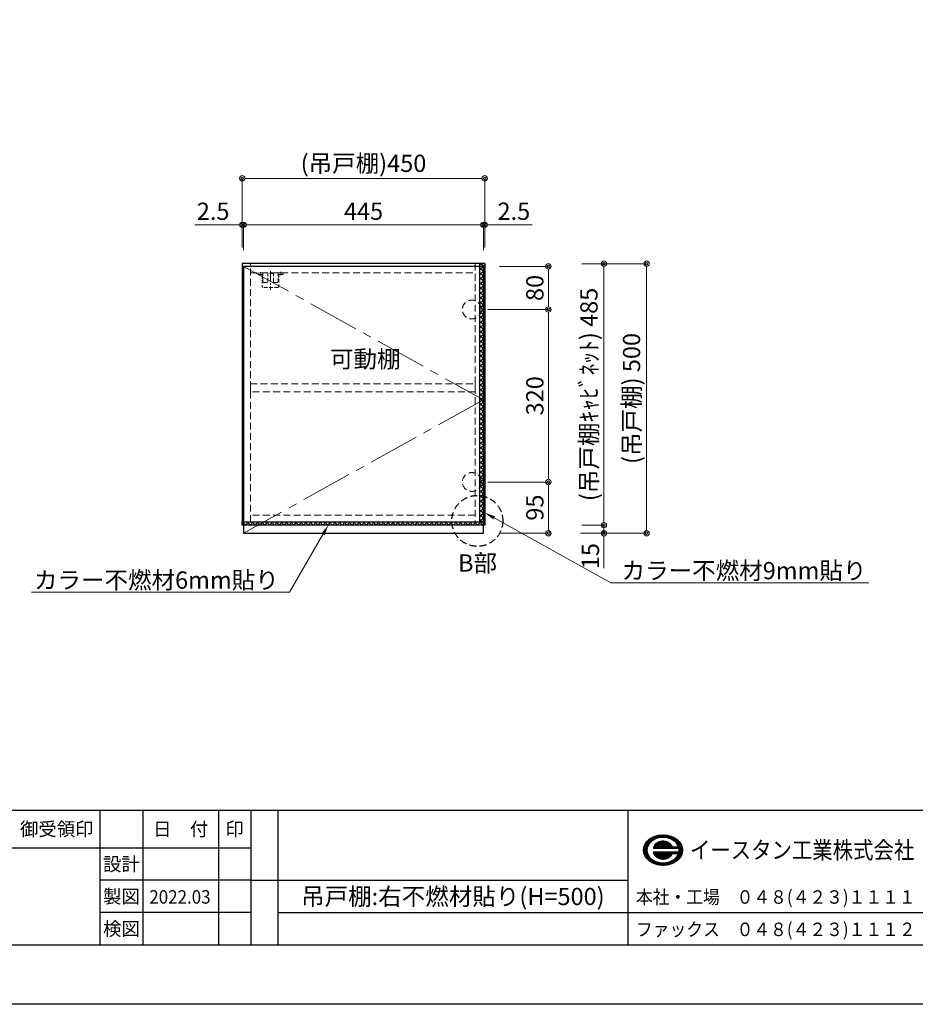
# Model space of a CAD drawing. Units: millimetres. Extents: x 8338 to 12538, y -6055 to -2828.
# Drawn here: x 9844 to 11506, y -6055 to -4229 of the extents above; entities that cross this region are included whole.
import ezdxf
from ezdxf import colors
from ezdxf.entities.mleader import LeaderData, LeaderLine
from ezdxf.enums import TextEntityAlignment as Align
from ezdxf.math import Vec2, Vec3

# ---------------------------------------------------------------- set-up
doc = ezdxf.new("R2010")
doc.units = ezdxf.units.MM
doc.linetypes.add('CENTER2', pattern=[28.575, 19.05, -3.175, 3.175, -3.175])
doc.linetypes.add('DASHED', pattern=[19.05, 12.7, -6.35])
doc.layers.get('0').update_dxf_attribs({"linetype": 'CONTINUOUS'})
doc.layers.get('Defpoints').update_dxf_attribs({"color": 8, "linetype": 'CONTINUOUS'})
doc.layers.add('図面範囲', color=7, linetype='CONTINUOUS', plot=False)
for name, color, linetype in [('外形線', 3, 'CONTINUOUS'), ('外枠', 7, 'CONTINUOUS'), ('文字', 3, 'CONTINUOUS')]:
    doc.layers.add(name, color=color, linetype=linetype)
for name, color, linetype, lineweight in [('寸法', 7, 'CONTINUOUS', 9), ('芯線', 8, 'CENTER2', 9), ('隠れ線', 3, 'DASHED', 9)]:
    doc.layers.add(name, color=color, linetype=linetype, lineweight=lineweight)
doc.styles.add('32mm文字', font='txt', dxfattribs={"height": 32})
doc.dimstyles.new('32mm寸法', dxfattribs={"dimtxt": 32, "dimasz": 10, "dimexe": 0, "dimexo": 30, "dimgap": 5, "dimtad": 1, "dimdsep": 46, "dimtxsty": '32mm文字', "dimblk": 'ORIGIN2', "dimcen": 5, "dimclrd": 256, "dimclre": 256, "dimclrt": 256, "dimadec": 0, "dimazin": 0, "dimtfac": 1, "dimtmove": 0, "dimatfit": 3, "dimldrblk": 'OPEN30', "dimfxl": 1, "dimlwd": 9, "dimlwe": 9, "dimarcsym": 0})

# ---------------------------------------------------------------- blocks, each defined once
blk = doc.blocks.new('シンボル')
at = {"color": 134, "linetype": 'Continuous'}
for p, q in [((-3.52, 0.15), (-0.95, 2.73)), ((-3.51, 0.31), (-1.14, 2.68)), ((-3.48, 0.48), (-1.35, 2.61)), ((-3.43, 0.67), (-1.57, 2.53)), ((-3.35, 0.89), (-1.83, 2.42)), ((-3.22, 1.17), (-2.14, 2.24)), ((-2.6, 0.94), (-2.6, 1.91)), ((-1.65, 1.96), (-2.54, 1.96)), ((-2.4, 1.27), (-2.4, 2.07)), ((-1.27, 2.16), (-2.27, 2.16)), ((-2.2, 1.51), (-2.2, 2.21)), ((-2, 1.7), (-2, 2.32)), ((-0.65, 2.36), (-1.94, 2.36)), ((-1.8, 1.86), (-1.8, 2.43)), ((-1.6, 1.99), (-1.6, 2.52)), ((1.7, 2.56), (-1.5, 2.56)), ((-1.48, 2.06), (-0.77, 2.76)), ((-1.4, 2.1), (-1.4, 2.59)), ((-1.21, 2.18), (-0.6, 2.79)), ((-1.2, 2.19), (-1.2, 2.66)), ((-1, 2.26), (-1, 2.71)), ((-0.98, 2.27), (-0.44, 2.82)), ((-0.8, 2.32), (-0.8, 2.76)), ((1, 2.76), (-0.8, 2.76)), ((-0.78, 2.33), (-0.28, 2.83)), ((-0.6, 2.37), (-0.13, 2.84)), ((-0.6, 2.37), (-0.6, 2.79)), ((-0.43, 2.4), (0.02, 2.85)), ((-0.4, 2.4), (-0.4, 2.82)), ((-0.26, 2.42), (0.16, 2.85)), ((-0.2, 2.43), (-0.2, 2.84)), ((-0.11, 2.43), (0.3, 2.84)), ((0, 2.44), (0, 2.85)), ((0.04, 2.44), (0.43, 2.83)), ((0.18, 2.44), (0.56, 2.82)), ((0.2, 2.44), (0.2, 2.85)), ((0.31, 2.43), (0.69, 2.81)), ((0.4, 2.43), (0.4, 2.84)), ((0.44, 2.42), (0.81, 2.79)), ((0.57, 2.41), (0.93, 2.77)), ((0.6, 2.4), (0.6, 2.82)), ((0.69, 2.39), (1.05, 2.75)), ((0.8, 2.37), (0.8, 2.79)), ((0.81, 2.37), (1.17, 2.72)), ((2.14, 2.36), (0.85, 2.36)), ((0.93, 2.34), (1.28, 2.69)), ((1, 2.32), (1, 2.76)), ((1.04, 2.31), (1.39, 2.66)), ((1.15, 2.28), (1.5, 2.63)), ((1.2, 2.26), (1.2, 2.71)), ((1.25, 2.24), (1.6, 2.59)), ((1.36, 2.2), (1.71, 2.55)), ((1.4, 2.19), (1.4, 2.66)), ((1.46, 2.16), (1.81, 2.51)), ((2.47, 2.16), (1.47, 2.16)), ((1.55, 2.12), (1.91, 2.47)), ((1.57, 2.56), (1.6, 2.53)), ((1.6, 2.1), (1.6, 2.59)), ((1.65, 2.07), (2, 2.43)), ((1.74, 2.02), (2.1, 2.38)), ((1.77, 2.36), (1.78, 2.35)), ((1.8, 1.99), (1.8, 2.52)), ((1.83, 1.97), (2.19, 2.33)), ((2.74, 1.96), (1.85, 1.96)), ((1.92, 2.36), (1.93, 2.35)), ((1.92, 1.91), (2.28, 2.28)), ((1.98, 2.44), (2, 2.42)), ((2, 1.86), (2, 2.43)), ((2, 2.28), (2, 2.27)), ((2, 2.14), (2, 2.13)), ((2.08, 1.8), (2.45, 2.17)), ((2.16, 1.73), (2.54, 2.11)), ((2.2, 1.7), (2.2, 2.32)), ((2.2, 2.22), (2.21, 2.21)), ((2.24, 1.67), (2.62, 2.05)), ((2.26, 2.16), (2.28, 2.14)), ((2.27, 2.28), (2.28, 2.28)), ((2.31, 1.6), (2.7, 1.99)), ((2.38, 1.53), (2.78, 1.93)), ((2.4, 1.51), (2.4, 2.21)), ((2.4, 2.16), (2.42, 2.14)), ((2.45, 1.46), (2.85, 1.86)), ((2.6, 1.27), (2.6, 2.07)), ((2.6, 1.96), (2.6, 1.96)), ((2.74, 1.96), (2.74, 1.96)), ((2.77, 1.92), (2.8, 1.9)), ((2.8, 0.94), (2.8, 1.91)), ((2.84, 1.85), (2.92, 1.78)), ((-3.53, 0.01), (-2.61, 0.93)), ((-3.52, -0.13), (-2.71, 0.68)), ((-2.82, 0.16), (-3.52, 0.16)), ((-3.51, -0.26), (-2.77, 0.48)), ((-2.79, 0.36), (-3.5, 0.36)), ((-3.49, -0.38), (-2.8, 0.31)), ((-3.47, -0.5), (-2.81, 0.16)), ((-2.75, 0.56), (-3.46, 0.56)), ((-3.44, -0.61), (-2.82, 0.01)), ((-3.4, -0.73), (-3.4, 0.76)), ((-2.68, 0.76), (-3.4, 0.76)), ((-2.59, 0.96), (-3.32, 0.96)), ((-2.48, 1.16), (-3.22, 1.16)), ((-3.2, -1.16), (-3.2, 1.19)), ((-2.33, 1.36), (-3.1, 1.36)), ((-3, -1.45), (-3, 1.49)), ((-2.15, 1.56), (-2.94, 1.56)), ((-2.8, 0.31), (-2.8, 1.72)), ((-1.93, 1.76), (-2.76, 1.76)), ((-1.72, 0.36), (2.91, 0.36)), ((-1.71, 0.41), (-0.54, 1.58)), ((3.66, 0.56), (-1.66, 0.56)), ((-1.63, 0.63), (-0.78, 1.48)), ((-1.62, 0.36), (-0.35, 1.63)), ((-1.6, 0.36), (-1.6, 0.69)), ((1.77, 0.76), (-1.57, 0.76)), ((-1.48, 0.36), (-0.18, 1.66)), ((1.63, 0.96), (-1.43, 0.96)), ((-1.4, 0.36), (-1.4, 1)), ((-1.39, 1.01), (-1.17, 1.23)), ((-1.34, 0.36), (-0.02, 1.68)), ((1.45, 1.16), (-1.25, 1.16)), ((-1.2, 0.36), (0.12, 1.68)), ((-1.2, 0.36), (-1.2, 1.21)), ((-1.05, 0.36), (0.26, 1.67)), ((-1, 0.36), (-1, 1.36)), ((1.2, 1.36), (-1, 1.36)), ((-0.91, 0.36), (0.39, 1.66)), ((-0.8, 0.36), (-0.8, 1.47)), ((-0.77, 0.36), (0.51, 1.64)), ((-0.63, 0.36), (0.62, 1.61)), ((-0.6, 0.36), (-0.6, 1.56)), ((0.8, 1.56), (-0.6, 1.56)), ((-0.49, 0.36), (0.73, 1.58)), ((-0.4, 0.36), (-0.4, 1.62)), ((-0.35, 0.36), (0.84, 1.54)), ((-0.21, 0.36), (0.94, 1.5)), ((-0.2, 0.36), (-0.2, 1.66)), ((-0.06, 0.36), (1.03, 1.46)), ((0, 0.36), (0, 1.68)), ((0.08, 0.36), (1.12, 1.4)), ((0.2, 0.36), (0.2, 1.68)), ((0.22, 0.36), (1.21, 1.35)), ((0.36, 0.36), (1.29, 1.29)), ((0.4, 0.36), (0.4, 1.66)), ((0.5, 0.36), (1.37, 1.23)), ((0.6, 0.36), (0.6, 1.62)), ((0.64, 0.36), (1.45, 1.16)), ((0.78, 0.36), (1.52, 1.09)), ((0.8, 0.36), (0.8, 1.56)), ((0.93, 0.36), (1.59, 1.02)), ((1, 0.36), (1, 1.47)), ((1.07, 0.36), (1.65, 0.94)), ((1.2, 0.36), (1.2, 1.36)), ((1.21, 0.36), (1.71, 0.86)), ((1.35, 0.36), (1.76, 0.77)), ((1.4, 0.36), (1.4, 1.21)), ((1.49, 0.36), (1.81, 0.68)), ((1.6, 0.36), (1.6, 1)), ((1.63, 0.36), (1.89, 0.62)), ((1.77, 0.36), (2.03, 0.62)), ((1.8, 0.36), (1.8, 0.69)), ((1.83, 0.62), (2.93, 0.62)), ((1.92, 0.36), (2.18, 0.62)), ((2, 0.36), (2, 0.62)), ((2.06, 0.36), (2.32, 0.62)), ((2.96, 1.76), (2.13, 1.76)), ((2.2, 0.36), (2.2, 0.62)), ((2.2, 0.36), (2.46, 0.62)), ((2.34, 0.36), (2.6, 0.62)), ((3.14, 1.56), (2.35, 1.56)), ((2.4, 0.36), (2.4, 0.62)), ((2.48, 0.36), (2.74, 0.62)), ((2.51, 1.38), (2.93, 1.79)), ((3.3, 1.36), (2.53, 1.36)), ((2.58, 1.3), (3, 1.72)), ((2.6, 0.36), (2.6, 0.62)), ((2.62, 0.36), (3.42, 1.16)), ((2.64, 1.22), (3.06, 1.65)), ((2.67, -0.58), (3.69, 0.43)), ((3.42, 1.16), (2.68, 1.16)), ((2.69, 1.13), (3.13, 1.57)), ((2.74, 1.05), (3.19, 1.5)), ((2.76, 0.36), (3.47, 1.07)), ((2.79, 0.95), (3.26, 1.42)), ((3.52, 0.96), (2.79, 0.96)), ((2.8, 0.36), (2.8, 0.62)), ((2.81, -0.58), (3.71, 0.31)), ((2.83, -0.85), (3.73, 0.05)), ((2.84, 0.86), (3.31, 1.33)), ((2.88, 0.76), (3.37, 1.25)), ((3.6, 0.76), (2.88, 0.76)), ((2.91, 0.36), (3.52, 0.97)), ((3.7, 0.36), (2.91, 0.36)), ((2.92, -0.62), (3.72, 0.19)), ((2.94, 1.76), (2.99, 1.71)), ((3, 0.31), (3, 1.72)), ((3, 1.7), (3.06, 1.64)), ((3, 1.56), (3, 1.56)), ((3, 0.31), (3.56, 0.87)), ((3.01, 0.18), (3.6, 0.77)), ((3.02, 0.05), (3.63, 0.66)), ((3.02, -0.09), (3.66, 0.55)), ((3.72, 0.16), (3.02, 0.16)), ((3.13, 1.57), (3.14, 1.56)), ((3.2, -1.45), (3.2, 1.49)), ((3.2, 1.22), (3.2, 1.22)), ((3.4, -1.16), (3.4, 1.19)), ((3.4, 1.16), (3.41, 1.15)), ((3.4, 0.87), (3.41, 0.86)), ((3.6, -0.73), (3.6, 0.76)), ((-2.82, -0.04), (-3.53, -0.04)), ((-2.8, -0.24), (-3.51, -0.24)), ((-2.77, -0.44), (-3.48, -0.44)), ((-2.71, -0.64), (-3.43, -0.64)), ((-3.4, -0.72), (-2.82, -0.13)), ((-3.37, -0.82), (-2.8, -0.26)), ((-2.63, -0.84), (-3.36, -0.84)), ((-3.32, -0.92), (-2.78, -0.38)), ((-3.28, -1.02), (-2.76, -0.49)), ((-2.53, -1.04), (-3.26, -1.04)), ((-3.23, -1.11), (-2.72, -0.6)), ((-3.18, -1.2), (-2.69, -0.71)), ((-2.39, -1.24), (-3.15, -1.24)), ((-3.12, -1.28), (-2.65, -0.81)), ((-3.06, -1.37), (-2.6, -0.91)), ((-2.23, -1.44), (-3.01, -1.44)), ((-3, -1.45), (-2.55, -1)), ((-2.94, -1.53), (-2.5, -1.09)), ((-2.87, -1.6), (-2.44, -1.17)), ((-2.03, -1.64), (-2.84, -1.64)), ((-2.81, -1.68), (-2.38, -1.25)), ((-2.8, -1.68), (-2.8, -0.24)), ((-2.74, -1.75), (-2.32, -1.33)), ((-2.66, -1.82), (-2.26, -1.41)), ((-2.6, -1.87), (-2.6, -0.91)), ((-2.59, -1.88), (-2.19, -1.48)), ((-2.51, -1.95), (-2.12, -1.56)), ((-2.43, -2.01), (-2.05, -1.62)), ((-2.4, -2.03), (-2.4, -1.23)), ((-2.35, -2.07), (-1.97, -1.69)), ((-2.27, -2.13), (-1.89, -1.75)), ((-2.2, -2.17), (-2.2, -1.47)), ((-2.18, -2.18), (-1.81, -1.81)), ((-2, -2.29), (-2, -1.66)), ((-1.8, -2.39), (-1.8, -1.82)), ((-1.73, -0.28), (3, -0.28)), ((-1.73, -0.28), (3, -0.28)), ((-1.69, -0.42), (-1.55, -0.28)), ((3.68, -0.44), (-1.69, -0.44)), ((-1.66, -0.53), (-1.41, -0.28)), ((-1.61, -0.63), (-1.27, -0.28)), ((1.81, -0.64), (-1.61, -0.64)), ((-1.6, -0.66), (-1.6, -0.28)), ((-1.57, -0.72), (-1.13, -0.28)), ((-1.51, -0.81), (-0.99, -0.28)), ((1.69, -0.84), (-1.49, -0.84)), ((-1.46, -0.89), (-0.85, -0.28)), ((-1.4, -0.96), (-1.4, -0.28)), ((-1.39, -0.97), (-0.7, -0.28)), ((-1.33, -1.05), (-0.56, -0.28)), ((1.53, -1.04), (-1.33, -1.04)), ((-1.26, -1.12), (-0.42, -0.28)), ((-1.2, -1.17), (-1.2, -0.28)), ((-1.18, -1.18), (-0.28, -0.28)), ((1.31, -1.24), (-1.11, -1.24)), ((-1.1, -1.25), (-0.14, -0.28)), ((-1.02, -1.31), (0, -0.28)), ((-1, -1.32), (-1, -0.28)), ((-0.94, -1.36), (0.14, -0.28)), ((-0.85, -1.41), (0.29, -0.28)), ((-0.8, -1.44), (-0.8, -0.28)), ((0.99, -1.44), (-0.79, -1.44)), ((-0.75, -1.46), (0.43, -0.28)), ((-0.65, -1.5), (0.57, -0.28)), ((-0.6, -1.52), (-0.6, -0.28)), ((-0.55, -1.54), (0.71, -0.28)), ((-0.44, -1.57), (0.85, -0.28)), ((-0.4, -1.58), (-0.4, -0.28)), ((-0.32, -1.6), (0.99, -0.28)), ((-0.2, -1.62), (-0.2, -0.28)), ((-0.2, -1.62), (1.13, -0.28)), ((-0.08, -1.63), (1.28, -0.28)), ((0, -1.64), (0, -0.28)), ((0.06, -1.64), (0.05, -1.64)), ((0.06, -1.64), (1.42, -0.28)), ((0.2, -1.64), (0.2, -0.28)), ((0.2, -1.64), (1.56, -0.28)), ((0.35, -1.63), (1.7, -0.28)), ((0.4, -1.62), (0.4, -0.28)), ((0.52, -1.6), (1.84, -0.28)), ((0.6, -1.58), (0.6, -0.28)), ((0.72, -1.55), (1.98, -0.28)), ((0.8, -1.52), (0.8, -0.28)), ((0.94, -1.46), (2.12, -0.28)), ((1, -1.44), (1, -0.28)), ((1.12, -2.69), (2, -1.82)), ((1.2, -1.32), (1.2, -0.28)), ((1.29, -1.26), (1.66, -0.89)), ((1.31, -2.65), (3.71, -0.25)), ((1.4, -1.17), (1.4, -0.28)), ((1.52, -2.59), (3.69, -0.42)), ((1.6, -0.96), (1.6, -0.28)), ((1.74, -2.51), (3.64, -0.6)), ((1.8, -0.66), (1.8, -0.28)), ((1.83, -0.58), (2.93, -0.58)), ((1.97, -0.58), (2.27, -0.28)), ((1.99, -2.4), (3.57, -0.82)), ((2, -0.58), (2, -0.28)), ((2, -2.39), (2, -1.82)), ((2.11, -0.58), (2.41, -0.28)), ((2.2, -0.58), (2.2, -0.28)), ((2.2, -2.29), (2.2, -1.66)), ((3.04, -1.64), (2.23, -1.64)), ((2.25, -0.58), (2.55, -0.28)), ((2.29, -2.24), (3.44, -1.09)), ((2.39, -0.58), (2.69, -0.28)), ((2.4, -0.58), (2.4, -0.28)), ((2.4, -2.17), (2.4, -1.47)), ((3.21, -1.44), (2.43, -1.44)), ((2.53, -0.58), (2.83, -0.28)), ((3.35, -1.24), (2.59, -1.24)), ((2.6, -0.58), (2.6, -0.28)), ((2.6, -2.03), (2.6, -1.23)), ((2.64, -1.18), (3.73, -0.09)), ((3.46, -1.04), (2.73, -1.04)), ((2.78, -1.89), (3.13, -1.54)), ((2.8, -0.58), (2.8, -0.28)), ((2.8, -1.87), (2.8, -0.91)), ((3.56, -0.84), (2.83, -0.84)), ((3.63, -0.64), (2.91, -0.64)), ((3.71, -0.24), (3, -0.24)), ((3, -1.68), (3, -0.27)), ((3.73, -0.04), (3.02, -0.04)), ((-1.77, -1.84), (-2.63, -1.84)), ((-1.44, -2.04), (-2.39, -2.04)), ((-2.09, -2.24), (-1.73, -1.87)), ((-0.95, -2.24), (-2.08, -2.24)), ((-2, -2.29), (-1.64, -1.93)), ((-1.91, -2.34), (-1.55, -1.98)), ((-1.82, -2.38), (-1.46, -2.03)), ((-1.72, -2.43), (-1.37, -2.08)), ((1.89, -2.44), (-1.69, -2.44)), ((-1.62, -2.47), (-1.27, -2.12)), ((-1.6, -2.48), (-1.6, -1.95)), ((-1.52, -2.51), (-1.17, -2.16)), ((-1.42, -2.55), (-1.07, -2.2)), ((-1.4, -2.56), (-1.4, -2.06)), ((-1.31, -2.59), (-0.96, -2.24)), ((-1.21, -2.62), (-0.85, -2.27)), ((-1.2, -2.62), (-1.2, -2.15)), ((1.33, -2.64), (-1.13, -2.64)), ((-1.1, -2.65), (-0.74, -2.3)), ((-1, -2.68), (-1, -2.22)), ((-0.98, -2.68), (-0.63, -2.33)), ((-0.87, -2.71), (-0.51, -2.35)), ((-0.8, -2.72), (-0.8, -2.29)), ((-0.75, -2.73), (-0.39, -2.37)), ((-0.63, -2.75), (-0.26, -2.38)), ((-0.6, -2.76), (-0.6, -2.33)), ((-0.51, -2.77), (-0.13, -2.4)), ((-0.4, -2.78), (-0.4, -2.37)), ((-0.38, -2.79), (0, -2.4)), ((-0.25, -2.8), (0.14, -2.4)), ((-0.2, -2.8), (-0.2, -2.39)), ((-0.12, -2.81), (0.29, -2.4)), ((0, -2.81), (0, -2.4)), ((0.02, -2.81), (0.44, -2.39)), ((0.16, -2.81), (0.6, -2.37)), ((0.2, -2.81), (0.2, -2.4)), ((0.31, -2.81), (0.78, -2.34)), ((0.4, -2.8), (0.4, -2.39)), ((0.46, -2.8), (0.96, -2.3)), ((0.6, -2.78), (0.6, -2.37)), ((0.61, -2.78), (1.16, -2.24)), ((0.78, -2.76), (1.38, -2.16)), ((0.8, -2.76), (0.8, -2.33)), ((0.95, -2.73), (1.64, -2.04)), ((1, -2.72), (1, -2.29)), ((2.28, -2.24), (1.15, -2.24)), ((1.2, -2.68), (1.2, -2.22)), ((1.4, -2.62), (1.4, -2.15)), ((1.6, -2.56), (1.6, -2.06)), ((2.59, -2.04), (1.64, -2.04)), ((1.8, -2.48), (1.8, -1.95)), ((2.83, -1.84), (1.97, -1.84))]:
    blk.add_line(p, q, dxfattribs=at)
for major_axis, ratio in [((-3.63, 0), 0.779519), ((-2.92, 0), 0.828845)]:
    blk.add_ellipse((0.1, 0.02), major_axis=major_axis, ratio=ratio, dxfattribs=at)
for centre, major_axis, ratio, start_param, end_param in [((0.1, 0.02), (-1.86, 0), 0.892511, 3.511257, 6.076989), ((0.1, 0.02), (-1.86, 0), 0.892511, 0.181648, 2.771929), ((0.11, 0.04), (0.24, -1.67), 0.999613, 6.025504, 6.026457)]:
    blk.add_ellipse(centre, major_axis=major_axis, ratio=ratio, start_param=start_param, end_param=end_param, dxfattribs=at)
blk = doc.blocks.new('_Origin2')
at = {"color": 0, "linetype": 'ByBlock', "lineweight": -2}
blk.add_line((-0.5, 0), (-1, 0), dxfattribs=at)
for radius in [0.5, 0.25]:
    blk.add_circle((0, 0), radius, dxfattribs=at)
blk = doc.blocks.new('*D12')
at = {"layer": 'Defpoints', "color": 0, "transparency": 16777216}
for p in [(10256.9, -4523.2), (10256.9, -4681.5), (10706.9, -4681.5)]:
    blk.add_point(p, dxfattribs=at)
at = {"layer": '寸法', "lineweight": 9, "transparency": 16777216}
for p, q in [((10256.9, -4651.5), (10256.9, -4523.2)), ((10696.9, -4523.2), (10266.9, -4523.2)), ((10706.9, -4651.5), (10706.9, -4523.2))]:
    blk.add_line(p, q, dxfattribs=at)
at = {"layer": '寸法', "lineweight": 9, "transparency": 16777216, "xscale": 10, "yscale": 10, "zscale": 10, "rotation": 180}
blk.add_blockref('_Origin2', (10256.9, -4523.2), dxfattribs=at)
at = {"layer": '寸法', "lineweight": 9, "transparency": 16777216, "xscale": 10, "yscale": 10, "zscale": 10}
blk.add_blockref('_Origin2', (10706.9, -4523.2), dxfattribs=at)
at = {"layer": '寸法', "transparency": 16777216, "insert": (10481.9, -4499.5), "char_height": 32, "attachment_point": 5, "style": '32mm文字'}
blk.add_mtext('(吊戸棚)450', dxfattribs=at)
blk = doc.blocks.new('_Open30')
at = {"color": 0, "linetype": 'ByBlock', "lineweight": -2}
for p, q in [((-1, 0.27), (0, 0)), ((0, 0), (-1, -0.27)), ((0, 0), (-1, 0))]:
    blk.add_line(p, q, dxfattribs=at)
blk = doc.blocks.new('*D5')
at = {"layer": 'Defpoints', "color": 0, "transparency": 16777216}
for p in [(10259.4, -4609.4), (10259.4, -4686.5), (10704.4, -4686.5)]:
    blk.add_point(p, dxfattribs=at)
at = {"layer": '寸法', "lineweight": 9, "transparency": 16777216}
for p, q in [((10259.4, -4656.5), (10259.4, -4609.4)), ((10694.4, -4609.4), (10269.4, -4609.4)), ((10704.4, -4656.5), (10704.4, -4609.4))]:
    blk.add_line(p, q, dxfattribs=at)
at = {"layer": '寸法', "lineweight": 9, "transparency": 16777216, "xscale": 10, "yscale": 10, "zscale": 10, "rotation": 180}
blk.add_blockref('_Origin2', (10259.4, -4609.4), dxfattribs=at)
at = {"layer": '寸法', "lineweight": 9, "transparency": 16777216, "xscale": 10, "yscale": 10, "zscale": 10}
blk.add_blockref('_Origin2', (10704.4, -4609.4), dxfattribs=at)
at = {"layer": '寸法', "transparency": 16777216, "insert": (10481.9, -4588.4), "char_height": 32, "attachment_point": 5, "style": '32mm文字'}
blk.add_mtext('445', dxfattribs=at)
blk = doc.blocks.new('*D6')
at = {"layer": 'Defpoints', "color": 0, "transparency": 16777216}
for p in [(10256.9, -4609.4), (10256.9, -4681.5), (10259.4, -4686.5)]:
    blk.add_point(p, dxfattribs=at)
at = {"layer": '寸法', "lineweight": 9, "transparency": 16777216}
for p, q in [((10246.9, -4609.4), (10168.9, -4609.4)), ((10256.9, -4651.5), (10256.9, -4609.4)), ((10259.4, -4609.4), (10256.9, -4609.4)), ((10259.4, -4656.5), (10259.4, -4609.4)), ((10269.4, -4609.4), (10279.4, -4609.4))]:
    blk.add_line(p, q, dxfattribs=at)
at = {"layer": '寸法', "lineweight": 9, "transparency": 16777216, "xscale": 10, "yscale": 10, "zscale": 10}
blk.add_blockref('_Origin2', (10256.9, -4609.4), dxfattribs=at)
at = {"layer": '寸法', "lineweight": 9, "transparency": 16777216, "xscale": 10, "yscale": 10, "zscale": 10, "rotation": 180}
blk.add_blockref('_Origin2', (10259.4, -4609.4), dxfattribs=at)
at = {"layer": '寸法', "transparency": 16777216, "insert": (10202.9, -4588.4), "char_height": 32, "attachment_point": 5, "style": '32mm文字'}
blk.add_mtext('2.5', dxfattribs=at)
blk = doc.blocks.new('*D7')
at = {"layer": 'Defpoints', "color": 0, "transparency": 16777216}
for p in [(10706.9, -4609.4), (10704.4, -4686.5), (10706.9, -4681.5)]:
    blk.add_point(p, dxfattribs=at)
at = {"layer": '寸法', "lineweight": 9, "transparency": 16777216}
for p, q in [((10694.4, -4609.4), (10684.4, -4609.4)), ((10704.4, -4656.5), (10704.4, -4609.4)), ((10704.4, -4609.4), (10706.9, -4609.4)), ((10706.9, -4651.5), (10706.9, -4609.4)), ((10716.9, -4609.4), (10794.9, -4609.4))]:
    blk.add_line(p, q, dxfattribs=at)
at = {"layer": '寸法', "lineweight": 9, "transparency": 16777216, "xscale": 10, "yscale": 10, "zscale": 10}
blk.add_blockref('_Origin2', (10704.4, -4609.4), dxfattribs=at)
at = {"layer": '寸法', "lineweight": 9, "transparency": 16777216, "xscale": 10, "yscale": 10, "zscale": 10, "rotation": 180}
blk.add_blockref('_Origin2', (10706.9, -4609.4), dxfattribs=at)
at = {"layer": '寸法', "transparency": 16777216, "insert": (10760.9, -4588.4), "char_height": 32, "attachment_point": 5, "style": '32mm文字'}
blk.add_mtext('2.5', dxfattribs=at)
blk = doc.blocks.new('*D16')
at = {"layer": 'Defpoints', "color": 0, "transparency": 16777216}
for p in [(10704.4, -4686.5), (10682.9, -4766.5), (10825, -4766.5)]:
    blk.add_point(p, dxfattribs=at)
at = {"layer": '寸法', "lineweight": 9, "transparency": 16777216}
for p, q in [((10734.4, -4686.5), (10825, -4686.5)), ((10825, -4696.5), (10825, -4756.5)), ((10712.9, -4766.5), (10825, -4766.5))]:
    blk.add_line(p, q, dxfattribs=at)
at = {"layer": '寸法', "lineweight": 9, "transparency": 16777216, "xscale": 10, "yscale": 10, "zscale": 10}
for p, rotation in [((10825, -4686.5), 90), ((10825, -4766.5), 270)]:
    blk.add_blockref('_Origin2', p, dxfattribs=dict(at, rotation=rotation))
at = {"layer": '寸法', "transparency": 16777216, "insert": (10804, -4726.5), "char_height": 32, "attachment_point": 5, "rotation": 90, "style": '32mm文字'}
blk.add_mtext('80', dxfattribs=at)
blk = doc.blocks.new('*D17')
at = {"layer": 'Defpoints', "color": 0, "transparency": 16777216}
for p in [(10832.4, -4766.5), (10682.9, -5086.5), (10825, -5086.5)]:
    blk.add_point(p, dxfattribs=at)
at = {"layer": '寸法', "lineweight": 9, "transparency": 16777216}
for p, q in [((10802.4, -4766.5), (10825, -4766.5)), ((10825, -4776.5), (10825, -5076.5)), ((10712.9, -5086.5), (10825, -5086.5))]:
    blk.add_line(p, q, dxfattribs=at)
at = {"layer": '寸法', "lineweight": 9, "transparency": 16777216, "xscale": 10, "yscale": 10, "zscale": 10}
for p, rotation in [((10825, -4766.5), 90), ((10825, -5086.5), 270)]:
    blk.add_blockref('_Origin2', p, dxfattribs=dict(at, rotation=rotation))
at = {"layer": '寸法', "transparency": 16777216, "insert": (10804, -4926.5), "char_height": 32, "attachment_point": 5, "rotation": 90, "style": '32mm文字'}
blk.add_mtext('320', dxfattribs=at)
blk = doc.blocks.new('*D18')
at = {"layer": 'Defpoints', "color": 0, "transparency": 16777216}
for p in [(10682.9, -5086.5), (10704.4, -5181.5), (10825, -5181.5)]:
    blk.add_point(p, dxfattribs=at)
at = {"layer": '寸法', "lineweight": 9, "transparency": 16777216}
for p, q in [((10712.9, -5086.5), (10825, -5086.5)), ((10825, -5096.5), (10825, -5171.5)), ((10734.4, -5181.5), (10825, -5181.5))]:
    blk.add_line(p, q, dxfattribs=at)
at = {"layer": '寸法', "lineweight": 9, "transparency": 16777216, "xscale": 10, "yscale": 10, "zscale": 10}
for p, rotation in [((10825, -5086.5), 90), ((10825, -5181.5), 270)]:
    blk.add_blockref('_Origin2', p, dxfattribs=dict(at, rotation=rotation))
at = {"layer": '寸法', "transparency": 16777216, "insert": (10804, -5134), "char_height": 32, "attachment_point": 5, "rotation": 90, "style": '32mm文字'}
blk.add_mtext('95', dxfattribs=at)
blk = doc.blocks.new('耐震ラッチ正面')
at = {"layer": '芯線'}
for p, q in [((-1.8, 19), (4.6, 19)), ((-3.3, 0), (31.6, 0)), ((-1.5, -19), (4.6, -19))]:
    blk.add_line(p, q, dxfattribs=at)
at = {"layer": '隠れ線', "color": 3, "ltscale": 0.5}
for p, q in [((3, 22.2), (3, 15.1)), ((1, 5.2), (1, -5.2)), ((17.9, 12), (17.9, 12)), ((27, 13.5), (27, -13.5)), ((4, -15.5), (4, -15.5))]:
    blk.add_line(p, q, dxfattribs=at)
for points in [[(0, 14.1), (0, 23.2), (2, 23.2)], [(3, -15.2), (3, -16.2), (3, -22.2)]]:
    blk.add_lwpolyline(points, dxfattribs=at)
for points in [[(0, 5.2), (10.5, 5.2), (15.9, 5.2, 0.414214), (17.9, 7.2), (17.9, 12.1, 0.414214), (15.9, 14.1), (0, 14.1), (0, 5.2), (0, -23.2), (2, -23.2)], [(0, -14.2), (15.9, -14.2, 0.414214), (17.9, -12.2), (17.9, -7.2, 0.414214), (15.9, -5.2), (0, -5.2)], [(4, -15.5, 0.286191), (3.1, -16.1, 0.113237), (3, -16.5)]]:
    blk.add_lwpolyline(points, format="xyb", dxfattribs=at)
for centre, radius, start, end in [((2, 22.2), 1, 0, 90), ((4, 15.1), 1, 180, 270), ((25.2, 13.5), 1.8, 0, 88.7256), ((4, -15.2), 1, 90, 180), ((25.2, -13.5), 1.8, 271.2744, 0), ((2, -22.2), 1, 270, 0)]:
    blk.add_arc(centre, radius, start, end, dxfattribs=at)
for points, knots in [([(3, 16.5), (3, 16.5), (3, 16.5), (3, 16.5), (3, 16.5), (3, 16.4), (3, 16.4), (3, 16.3), (3, 16.2), (3.1, 16.2), (3.1, 16.1), (3.1, 16), (3.2, 15.9), (3.2, 15.9), (3.3, 15.8), (3.4, 15.7), (3.5, 15.7), (3.5, 15.6), (3.6, 15.6), (3.7, 15.6), (3.8, 15.5), (3.8, 15.5), (3.9, 15.5), (4, 15.5), (4, 15.5), (4, 15.5), (4, 15.5), (4, 15.5), (11.1, 15.4), (18.2, 15.3), (25.2, 15.3)], [0, 0, 0, 0, 0.006852, 0.021607, 0.041665, 0.064432, 0.12879, 0.194359, 0.261517, 0.34203, 0.424226, 0.506887, 0.588745, 0.700016, 0.808781, 0.916379, 0.998491, 1.080361, 1.161894, 1.243148, 1.32423, 1.405653, 1.487346, 1.568914, 1.568914, 1.568914, 2.568914, 2.568914, 2.568914, 8.986778, 8.986778, 8.986778, 8.986778]), ([(17.9, -11.6), (17.9, -11.6), (17.9, -11.6), (17.9, -11.6), (17.9, -11.6), (17.9, -11.6), (17.9, -11.6), (17.9, -11.6), (17.9, -11.7), (17.9, -11.7), (17.9, -11.8), (17.9, -11.9), (17.9, -11.9), (17.9, -12), (17.9, -12), (17.9, -12), (17.9, -12.1)], [0, 0, 0, 0, 0.002596, 0.008627, 0.017457, 0.02845, 0.040971, 0.054383, 0.110824, 0.169373, 0.228027, 0.320788, 0.409167, 0.409167, 0.409167, 1.409167, 1.409167, 1.409167, 1.409167])]:
    blk.add_open_spline(points, degree=3, knots=knots, dxfattribs=at)
blk.add_open_spline([(4, -15.5), (25.2, -15.3)], degree=1, dxfattribs=at)
blk = doc.blocks.new('*D50')
at = {"layer": 'Defpoints', "color": 0, "transparency": 16777216}
for p in [(10856.9, -4681.5), (10856.9, -5166.5), (10928.1, -5166.5)]:
    blk.add_point(p, dxfattribs=at)
at = {"layer": '寸法', "lineweight": 9, "transparency": 16777216}
for p, q in [((10886.9, -4681.5), (10928.1, -4681.5)), ((10928.1, -4691.5), (10928.1, -5156.5)), ((10886.9, -5166.5), (10928.1, -5166.5))]:
    blk.add_line(p, q, dxfattribs=at)
at = {"layer": '寸法', "lineweight": 9, "transparency": 16777216, "xscale": 10, "yscale": 10, "zscale": 10}
for p, rotation in [((10928.1, -4681.5), 90), ((10928.1, -5166.5), 270)]:
    blk.add_blockref('_Origin2', p, dxfattribs=dict(at, rotation=rotation))
at = {"layer": '寸法', "transparency": 16777216, "insert": (10904.4, -4924), "char_height": 32, "attachment_point": 5, "rotation": 90, "style": '32mm文字'}
blk.add_mtext('(吊戸棚ｷｬﾋﾞﾈｯﾄ) 485', dxfattribs=at)
blk = doc.blocks.new('*D51')
at = {"layer": 'Defpoints', "color": 0, "transparency": 16777216}
for p in [(10856.9, -4681.5), (10854.4, -5181.5), (11007.2, -5181.5)]:
    blk.add_point(p, dxfattribs=at)
at = {"layer": '寸法', "lineweight": 9, "transparency": 16777216}
for p, q in [((10886.9, -4681.5), (11007.2, -4681.5)), ((11007.2, -4691.5), (11007.2, -5171.5)), ((10884.4, -5181.5), (11007.2, -5181.5))]:
    blk.add_line(p, q, dxfattribs=at)
at = {"layer": '寸法', "lineweight": 9, "transparency": 16777216, "xscale": 10, "yscale": 10, "zscale": 10}
for p, rotation in [((11007.2, -4681.5), 90), ((11007.2, -5181.5), 270)]:
    blk.add_blockref('_Origin2', p, dxfattribs=dict(at, rotation=rotation))
at = {"layer": '寸法', "transparency": 16777216, "insert": (10983.5, -4931.5), "char_height": 32, "attachment_point": 5, "rotation": 90, "style": '32mm文字'}
blk.add_mtext('(吊戸棚) 500', dxfattribs=at)
blk = doc.blocks.new('*D52')
at = {"layer": 'Defpoints', "color": 0, "transparency": 16777216}
for p in [(10856.9, -5166.5), (10854.4, -5181.5), (10928.1, -5181.5)]:
    blk.add_point(p, dxfattribs=at)
at = {"layer": '寸法', "lineweight": 9, "transparency": 16777216}
for p, q in [((10928.1, -5156.5), (10928.1, -5146.5)), ((10886.9, -5166.5), (10928.1, -5166.5)), ((10928.1, -5166.5), (10928.1, -5181.5)), ((10884.4, -5181.5), (10928.1, -5181.5)), ((10928.1, -5191.5), (10928.1, -5246.5))]:
    blk.add_line(p, q, dxfattribs=at)
at = {"layer": '寸法', "lineweight": 9, "transparency": 16777216, "xscale": 10, "yscale": 10, "zscale": 10}
for p, rotation in [((10928.1, -5166.5), 270), ((10928.1, -5181.5), 90)]:
    blk.add_blockref('_Origin2', p, dxfattribs=dict(at, rotation=rotation))
at = {"layer": '寸法', "transparency": 16777216, "insert": (10907.1, -5224), "char_height": 32, "attachment_point": 5, "rotation": 90, "style": '32mm文字'}
blk.add_mtext('15', dxfattribs=at)

msp = doc.modelspace()

# ---------------------------------------------------------------- hatches: boundary and pattern name
h = msp.add_hatch()
h.set_pattern_fill('ANSI37', color=4, scale=2, angle=90)
h.set_pattern_definition([(135, (5105.0116, -15943.244), (-4.490128, -4.490128), []), (225, (5105.0116, -15943.244), (4.490128, -4.490128), [])])
h.paths.add_polyline_path([(10706.937, -4681.454), (10697.937, -4681.454), (10697.937, -5160.454), (10706.937, -5160.454)])
h = msp.add_hatch()
h.set_pattern_fill('ANSI37', color=4, scale=2)
h.set_pattern_definition([(45, (-378.853, -11.529), (-4.490128, 4.490128), []), (135, (-378.853, -11.529), (-4.490128, -4.490128), [])])
h.paths.add_polyline_path([(10706.937, -5166.454), (10706.937, -5160.454), (10256.937, -5160.454), (10256.937, -5166.454)])

# ---------------------------------------------------------------- linework, layer by layer
for p, q in [((10706.937, -5166.454), (10706.937, -4681.454)), ((10256.937, -4934.572), (10256.937, -4949.572))]:
    msp.add_line(p, q)
at = {"linetype": 'DASHED'}
msp.add_circle((10693.114, -5158.6), 47.24, dxfattribs=at)
at = {"layer": 'Defpoints'}
msp.add_line((10322.722, -5885.293), (11522.722, -5885.293), dxfattribs=at)
at = {"layer": '図面範囲'}
msp.add_lwpolyline([(8337.722, -3085.293), (12537.722, -3085.293), (12537.722, -6055.293), (8337.722, -6055.293)], close=True, dxfattribs=at)
at = {"layer": '外形線'}
for p, q in [((10256.937, -4681.454), (10256.937, -5166.454)), ((10706.937, -4681.454), (10256.937, -4681.454))]:
    msp.add_line(p, q, dxfattribs=at)
for points in [[(10704.437, -4686.454), (10259.437, -4686.454), (10259.437, -5181.454), (10704.437, -5181.454)], [(10697.937, -5160.454), (10697.937, -4681.454), (10706.937, -4681.454), (10706.937, -5160.454)], [(10706.937, -5166.454), (10256.937, -5166.454), (10256.937, -5160.454), (10706.937, -5160.454)]]:
    msp.add_lwpolyline(points, close=True, dxfattribs=at)
at = {"layer": '外枠', "color": 54, "linetype": 'Continuous'}
for p, q in [((8532.722, -5695.293), (12342.722, -5695.293)), ((9992.722, -5695.293), (9992.722, -5945.293)), ((10072.722, -5695.293), (10072.722, -5945.293)), ((10272.722, -5695.293), (10272.722, -5945.293)), ((10322.722, -5695.293), (10322.722, -5945.293)), ((10972.722, -5695.293), (10972.722, -5945.293)), ((10272.722, -5825.293), (10972.722, -5825.293))]:
    msp.add_line(p, q, dxfattribs=at)
at = {"layer": '外枠', "color": 134, "linetype": 'Continuous'}
for p, q in [((10212.722, -5695.293), (10212.722, -5945.293)), ((8582.722, -5765.293), (10272.722, -5765.293)), ((10272.722, -5825.293), (9992.722, -5825.293)), ((10272.722, -5885.293), (9992.722, -5885.293))]:
    msp.add_line(p, q, dxfattribs=at)
at = {"layer": '外枠', "linetype": 'Continuous'}
msp.add_lwpolyline([(8532.722, -5945.293), (8532.722, -3195.293), (12342.722, -3195.293), (12342.722, -5945.293)], close=True, dxfattribs=at)
at = {"layer": '芯線', "color": 4, "ltscale": 5}
msp.add_lwpolyline([(10259.437, -4686.454), (10704.437, -4933.954), (10259.437, -5181.454)], dxfattribs=at)
at = {"layer": '隠れ線'}
for p, q in [((10271.937, -5160.454), (10271.937, -4681.454)), ((10688.937, -4681.454), (10688.937, -5160.454)), ((10271.937, -4698.454), (10688.937, -4698.454)), ((10688.937, -5147.954), (10271.937, -5147.954)), ((10256.937, -5166.454), (10556.937, -5166.454))]:
    msp.add_line(p, q, dxfattribs=at)
msp.add_lwpolyline([(10271.937, -4904.454), (10688.937, -4904.454), (10688.937, -4919.454), (10271.937, -4919.454)], close=True, dxfattribs=at)
for centre in [(10682.937, -4766.454), (10682.937, -5086.454)]:
    msp.add_circle(centre, 17.5, dxfattribs=at)

# ---------------------------------------------------------------- block references
at = {"rotation": 270}
msp.add_blockref('耐震ラッチ正面', (10309.437, -4698.454), dxfattribs=at)
at = {"layer": '外枠', "color": 0, "linetype": 'Continuous', "xscale": 10, "yscale": 10}
msp.add_blockref('シンボル', (11036.732, -5769.469), dxfattribs=at)

# ---------------------------------------------------------------- texts
at = {"layer": '寸法', "style": '32mm文字'}
msp.add_text('可動棚', height=32, dxfattribs=at).set_placement((10419.713, -4874.358))
at = {"layer": '寸法', "insert": (10727.628, -5220.683), "char_height": 32, "attachment_point": 3, "style": '32mm文字'}
msp.add_mtext_dynamic_manual_height_columns('\\pxqc;B部', width=68.13299, gutter_width=160, heights=[0], dxfattribs=at)
at = {"layer": '文字', "linetype": 'Continuous', "style": '32mm文字'}
for s, height, p in [('御受領印', 25, (9912.722, -5730.293)), ('日\u3000付', 25, (10142.722, -5730.293)), ('印', 25, (10242.722, -5730.293)), ('設計', 25, (10032.722, -5795.293)), ('製図', 25, (10032.722, -5855.293)), ('吊戸棚:右不燃材貼り(H=500)', 32, (10647.722, -5855.293)), ('検図', 25, (10032.722, -5915.293))]:
    msp.add_text(s, height=height, dxfattribs=at).set_placement(p, align=Align.MIDDLE_CENTER)
for s, height, width, p, p2 in [('イースタン工業株式会社', 32, 0.909676, (11087.798, -5785.126), (11503.903, -5785.126)), ('本社・工場\u3000０４８(４２３)１１１１', 25, 0.939989, (10987.438, -5868.749), (11506.579, -5868.749)), ('ファックス\u3000０４８(４２３)１１１２', 25, 0.939989, (10987.438, -5928.749), (11506.579, -5928.749))]:
    msp.add_text(s, height=height, dxfattribs=dict(at, width=width)).set_placement(p, p2, align=Align.FIT)
msp.add_text('2022.03', height=25, dxfattribs=at).set_placement((10084.43, -5868.601), (10198.135, -5868.601), align=Align.FIT)

# ---------------------------------------------------------------- dimensions: what is measured, and where the dimension line sits
at = {"layer": '寸法'}
for base, p1, p2, angle, text, picture, middle in [((10256.937, -4523.175), (10706.937, -4681.454), (10256.937, -4681.454), 180, '(吊戸棚)<>', '*D12', (10481.937, -4499.495)), ((11007.194, -5181.454), (10856.937, -4681.454), (10854.437, -5181.454), 90, '(吊戸棚) <>', '*D51', (10983.514, -4931.454)), ((10928.105, -5166.454), (10856.937, -4681.454), (10856.937, -5166.454), 90, '(吊戸棚ｷｬﾋﾞﾈｯﾄ) <>', '*D50', (10904.425, -4923.954))]:
    dim = msp.add_linear_dim(base=base, p1=p1, p2=p2, angle=angle, text=text, dimstyle='32mm寸法', dxfattribs=at)
    dim.commit()
    dim.dimension.update_dxf_attribs({"geometry": picture, "text_midpoint": middle})
for base, p1, p2, angle, picture, middle in [((10256.937, -4609.37), (10259.437, -4686.454), (10256.937, -4681.454), 180, '*D6', (10202.942, -4588.37)), ((10825.029, -5086.454), (10832.437, -4766.454), (10682.937, -5086.454), 90, '*D17', (10804.029, -4926.454))]:
    dim = msp.add_linear_dim(base=base, p1=p1, p2=p2, angle=angle, dimstyle='32mm寸法', override={"dimtmove": 0}, dxfattribs=at)
    dim.commit()
    dim.dimension.update_dxf_attribs({"geometry": picture, "text_midpoint": middle})
for base, p1, p2, angle, picture, middle in [((10259.437, -4609.37), (10704.437, -4686.454), (10259.437, -4686.454), 180, '*D5', (10481.937, -4609.37)), ((10706.937, -4609.37), (10704.437, -4686.454), (10706.937, -4681.454), 180, '*D7', (10760.932, -4609.37)), ((10825.029, -5181.454), (10682.937, -5086.454), (10704.437, -5181.454), 90, '*D18', (10825.029, -5133.954))]:
    dim = msp.add_linear_dim(base=base, p1=p1, p2=p2, angle=angle, dimstyle='32mm寸法', dxfattribs=at)
    dim.commit()
    dim.dimension.update_dxf_attribs({"geometry": picture, "text_midpoint": middle, "dimtype": 160})
dim = msp.add_linear_dim(base=(10825.029, -4766.454), p1=(10704.437, -4686.454), p2=(10682.937, -4766.454), angle=90, dimstyle='32mm寸法', override={"dimtmove": 0}, dxfattribs=at)
dim.commit()
dim.dimension.update_dxf_attribs({"geometry": '*D16', "text_midpoint": (10825.029, -4726.454), "dimtype": 160})
dim = msp.add_linear_dim(base=(10928.105, -5181.454), p1=(10856.937, -5166.454), p2=(10854.437, -5181.454), angle=90, dimstyle='32mm寸法', dxfattribs=at)
dim.commit()
dim.dimension.update_dxf_attribs({"geometry": '*D52', "text_midpoint": (10907.105, -5223.997)})

# ---------------------------------------------------------------- leaders
ml = msp.add_multileader_mtext('Standard', dxfattribs=at)
ml.set_content('カラー不燃材9mm貼り', color=256, style='32mm文字')
ml.set_leader_properties(lineweight=9)
ml.build(insert=Vec2(0, 0))
ml.multileader.update_dxf_attribs({"text_left_attachment_type": 6, "text_right_attachment_type": 6, "dogleg_length": 15, "arrow_head_size": 20})
ctx = ml.context
ctx.base_point, ctx.char_height, ctx.arrow_head_size, ctx.landing_gap_size, ctx.plane_origin = Vec3(10955.842, -5273.241), 32, 20, 5, Vec3(10706.937, -5596.337)
ctx.left_attachment, ctx.right_attachment = 6, 6
notes = []
notes.append((ctx, [(0, (1, 1, 0), (10940.842, -5273.241), (1, 0), 15, [(0, [(10706.937, -5143.258)], 0, [])])]))
ctx.mtext.insert, ctx.mtext.flow_direction = Vec3(10960.842, -5234.841), 5
ml = msp.add_multileader_mtext('Standard', dxfattribs=at)
ml.set_content('カラー不燃材6mm貼り', color=256, style='32mm文字')
ml.set_leader_properties(lineweight=9)
ml.build(insert=Vec2(0, 0))
ml.multileader.update_dxf_attribs({"text_left_attachment_type": 6, "text_right_attachment_type": 6, "dogleg_length": 15, "arrow_head_size": 20})
ctx = ml.context
ctx.base_point, ctx.char_height, ctx.arrow_head_size, ctx.landing_gap_size, ctx.plane_origin = Vec3(9938.9, -5290.773), 32, 20, 5, Vec3(10416.568, -5166.454)
ctx.left_attachment, ctx.right_attachment, ctx.text_align_type = 6, 6, 2
notes.append((ctx, [(0, (1, 1, 0), (10344.652, -5290.773), (-1, 0), 15, [(0, [(10416.568, -5166.454)], 0, [])])]))
ctx.mtext.insert, ctx.mtext.alignment, ctx.mtext.flow_direction = Vec3(10324.652, -5252.373), 3, 5
for ctx, leaders in notes:
    for number, flags, end, landing, length, lines in leaders:
        leader = LeaderData()
        leader.index, (leader.has_last_leader_line, leader.has_dogleg_vector, leader.attachment_direction) = number, flags
        leader.last_leader_point, leader.dogleg_vector, leader.dogleg_length = Vec3(end), Vec3(landing), length
        for number, points, colour, breaks in lines:
            line = LeaderLine()
            line.index, line.vertices, line.color, line.breaks = number, Vec3.list(points), colors.encode_raw_color(colour), breaks
            leader.lines.append(line)
        ctx.leaders.append(leader)

doc.saveas('drawing.dxf')
